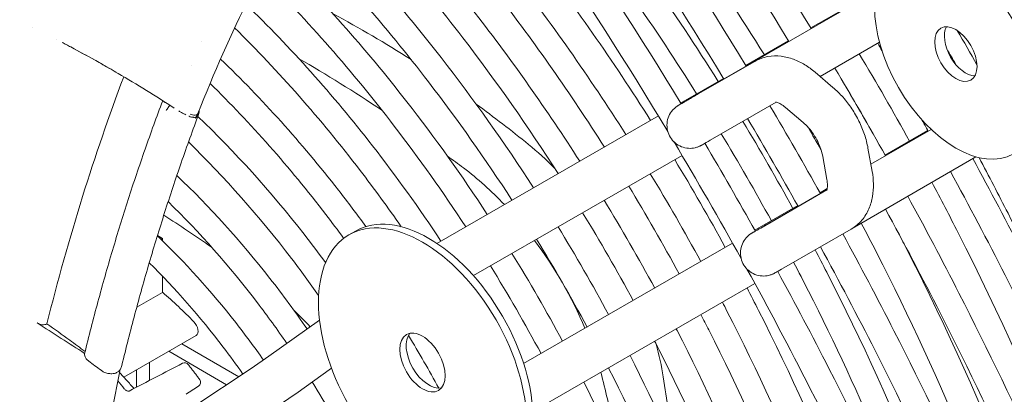
# Model space of a CAD drawing. Units: millimetres. Extents: x 0 to 4620, y 0 to 3267.
# Drawn here: x 3288 to 3406, y 2499 to 2543 of the extents above; entities that cross this region are included whole.
import ezdxf

# ---------------------------------------------------------------- set-up
doc = ezdxf.new("R2010")
doc.units = ezdxf.units.MM
doc.header["$LTSCALE"] = 11
doc.layers.add('Visible (ISO)', color=7, linetype='Continuous', lineweight=18)

msp = doc.modelspace()

# ---------------------------------------------------------------- linework, layer by layer
at = {"layer": 'Visible (ISO)'}
for p, q in [((3390.14, 2546.9), (3368.95, 2534.67)), ((3382.37, 2542.51), (3387.49, 2545.45)), ((3289.29, 2542.57), (3289.29, 2542.57)), ((3292.17, 2541.13), (3292.17, 2541.13)), ((3309.53, 2540.91), (3309.53, 2540.91)), ((3374.59, 2538.03), (3379.7, 2540.97)), ((3390.58, 2540.81), (3383.48, 2536.71)), ((3367.59, 2533.88), (3375.66, 2538.52)), ((3308.28, 2538.03), (3308.28, 2538.03)), ((3366.8, 2533.55), (3371.92, 2536.5)), ((3382.87, 2537.23), (3385.01, 2535.42)), ((3370.33, 2529.11), (3378.24, 2533.66)), ((3379.32, 2533.03), (3381.46, 2531.22)), ((3308.01, 2531.97), (3308.01, 2531.97)), ((3308.87, 2531.85), (3309.09, 2532.25)), ((3337.66, 2516.79), (3364.13, 2532.02)), ((3389.55, 2526.24), (3396.75, 2530.4)), ((3396.37, 2530.26), (3391.25, 2527.31)), ((3389.2, 2528.15), (3389.7, 2525.39)), ((3342.01, 2512.95), (3366.96, 2527.3)), ((3383.79, 2527.18), (3384.28, 2524.42)), ((3387.57, 2518.75), (3402.09, 2527.13)), ((3377.74, 2519.42), (3384.3, 2523.21)), ((3384.32, 2523.33), (3383.47, 2522.84)), ((3384.29, 2523.18), (3376.38, 2518.63)), ((3380.8, 2521.3), (3375.68, 2518.36)), ((3387.19, 2518.51), (3379.12, 2513.86)), ((3304.23, 2517.72), (3304.85, 2517.37)), ((3304.66, 2517.26), (3304.85, 2517.37)), ((3304.85, 2517.37), (3304.85, 2517.07)), ((3327.9, 2518.26), (3327.13, 2517.81)), ((3373.01, 2516.82), (3348.02, 2502.45)), ((3304.85, 2512.87), (3304.85, 2510.95)), ((3375.67, 2512.01), (3349.12, 2496.73)), ((3304.85, 2510.95), (3301.76, 2509.17)), ((3317.57, 2503.31), (3323.61, 2507.64)), ((3308.86, 2505.81), (3300.21, 2500.82)), ((3313.96, 2500.87), (3307.14, 2504.82)), ((3312.51, 2499.91), (3305.58, 2503.92)), ((3315.43, 2501.84), (3317.57, 2503.32)), ((3303.28, 2500.42), (3303.29, 2502.59)), ((3299.75, 2501.69), (3299.69, 2501.62)), ((3301.73, 2501.7), (3301.73, 2499.61)), ((3308.45, 2497.25), (3315.44, 2501.84)), ((3320.77, 2498.84), (3325.04, 2501.9)), ((3318.56, 2497.31), (3320.71, 2498.8))]:
    msp.add_line(p, q, dxfattribs=at)
for centre, start, end in [((3307.48, 2501.99), 38.1075, 117.5045), ((3308.85, 2500.2), 302.5281, 36.7378)]:
    msp.add_arc(centre, 0.55, start, end, dxfattribs=at)
for centre, major_axis, ratio, start_param, end_param in [((3400.87, 2540.07), (-6.88, 11.91), 0.57735, 3.141593, 6.283185), ((3400.87, 2540.07), (-1.79, 3.1), 0.57735, 0.332447, 2.809146), ((3320.99, 2382.67), (95.7, -165.76), 0.57735, 2.281609, 2.355264), ((3344.47, 2523.47), (4.15, 5.13), 0.511059, 6.283175, 6.283193), ((3320.99, 2382.67), (95.7, -165.76), 0.57735, 2.209001, 2.223599), ((3337.76, 2503.59), (14.85, -25.72), 0.57735, 1.967076, 2.209001), ((3336.7, 2503.02), (-8.8, 15.24), 0.57735, 3.141593, 6.283185), ((3297.35, 2369.02), (95.41, -165.25), 0.57735, 2.257169, 2.299486), ((3337.76, 2503.59), (14.85, -25.72), 0.57735, 1.362643, 1.772922), ((3297.43, 2480.34), (-22, 38.11), 0.57735, 5.131099, 5.257103), ((3314.11, 2489.94), (14.56, -25.22), 0.57735, 1.937706, 2.03884), ((3308.31, 2506.76), (0.55, -0.953), 0.57735, 0, 1.989506), ((3336.7, 2503.02), (-1.93, 3.33), 0.57735, 0.203431, 2.938162), ((3297.72, 2501.95), (-0.234, -0.306), 0.035656, 6.283185, 6.283278), ((3337.76, 2503.59), (14.85, -25.72), 0.57735, 0.930806, 1.168223), ((3358.21, 2499.78), (6.51, 1.07), 0.505552, 0.000004, 0.000022), ((3301.12, 2498.68), (-0.254, 0.488), 0.599004, 6.283178, 6.283206)]:
    msp.add_ellipse(centre, major_axis=major_axis, ratio=ratio, start_param=start_param, end_param=end_param, dxfattribs=at)
for centre, major_axis in [((3399.71, 2539.39), (6.88, -11.91)), ((3399.71, 2539.39), (1.79, -3.1)), ((3335.93, 2502.57), (-8.8, 15.24)), ((3335.93, 2502.57), (-1.92, 3.33))]:
    msp.add_ellipse(centre, major_axis=major_axis, ratio=0.57735, dxfattribs=at)
for points, knots in [([(3048.58, 2429.42), (3046.42, 2435.19), (3044.39, 2440.97), (3033.3, 2474.84), (3027.28, 2502.82), (3022.24, 2555.74), (3023.22, 2580.67), (3032.12, 2624.97), (3040.04, 2644.34), (3062.02, 2675.39), (3076.04, 2687.13), (3108.66, 2701.78), (3127.21, 2704.74), (3167.12, 2701.72), (3188.5, 2695.67), (3231.92, 2675.15), (3253.95, 2660.64), (3296.38, 2624.65), (3316.77, 2603.17), (3346.57, 2564.8), (3357.15, 2549.43), (3366.86, 2533.46)], [1.852718, 1.852718, 1.852718, 1.852718, 1.918689, 1.918689, 2.239427, 2.239427, 2.560318, 2.560318, 2.880967, 2.880967, 3.199427, 3.199427, 3.516179, 3.516179, 3.835733, 3.835733, 4.15659, 4.15659, 4.47743, 4.47743, 4.672263, 4.672263, 4.672263, 4.672263]), ([(3027.71, 2582.31), (3028.4, 2589.12), (3029.39, 2595.73), (3035.01, 2623.81), (3042.73, 2642.71), (3064.11, 2673.12), (3077.81, 2684.58), (3109.92, 2698.93), (3128.37, 2701.76), (3167.98, 2698.35), (3189.11, 2692.18), (3231.93, 2671.51), (3253.62, 2657.05), (3295.4, 2621.26), (3315.49, 2599.94), (3345.02, 2561.68), (3355.59, 2546.21), (3365.26, 2530.15)], [2.466059, 2.466059, 2.466059, 2.466059, 2.559685, 2.559685, 2.879013, 2.879013, 3.200541, 3.200541, 3.523903, 3.523903, 3.844263, 3.844263, 4.163384, 4.163384, 4.482544, 4.482544, 4.679268, 4.679268, 4.679268, 4.679268]), ([(3244.28, 2684.66), (3259.91, 2675.62), (3275.52, 2664.51), (3311.93, 2633.63), (3332.32, 2612.15), (3362.13, 2573.78), (3372.71, 2558.41), (3382.41, 2542.44)], [3.9267668, 3.9267668, 3.9267668, 3.9267668, 4.1565903, 4.1565903, 4.47743, 4.47743, 4.6722593, 4.6722593, 4.6722593, 4.6722593]), ([(3241.19, 2682.88), (3257.62, 2673.53), (3274.07, 2661.83), (3310.95, 2630.24), (3331.04, 2608.92), (3360.16, 2571.2), (3370.36, 2556.33), (3379.74, 2540.9)], [3.9191161, 3.9191161, 3.9191161, 3.9191161, 4.1633842, 4.1633842, 4.4825435, 4.4825435, 4.6720151, 4.6720151, 4.6720151, 4.6720151]), ([(3236.5, 2680.17), (3252.13, 2671.13), (3267.75, 2660.02), (3304.15, 2629.14), (3324.54, 2607.66), (3354.35, 2569.29), (3364.93, 2553.92), (3374.63, 2537.95)], [3.9267668, 3.9267668, 3.9267668, 3.9267668, 4.1565903, 4.1565903, 4.47743, 4.47743, 4.6722593, 4.6722593, 4.6722593, 4.6722593]), ([(3233.42, 2678.39), (3249.84, 2669.04), (3266.29, 2657.34), (3303.18, 2625.75), (3323.27, 2604.43), (3352.38, 2566.71), (3362.58, 2551.84), (3371.97, 2536.41)], [3.9191161, 3.9191161, 3.9191161, 3.9191161, 4.1633842, 4.1633842, 4.4825435, 4.4825435, 4.6720151, 4.6720151, 4.6720151, 4.6720151]), ([(3343.43, 2583.35), (3348.66, 2577.64), (3353.73, 2571.63), (3365.05, 2557.08), (3371.15, 2548.36), (3376.81, 2539.31)], [4.3446866, 4.3446866, 4.3446866, 4.3446866, 4.4761189, 4.4761189, 4.6498036, 4.6498036, 4.6498036, 4.6498036]), ([(3346.5, 2569.93), (3349.22, 2566.73), (3351.9, 2563.45), (3360.44, 2552.47), (3366.06, 2544.45), (3371.29, 2536.14)], [4.4009272, 4.4009272, 4.4009272, 4.4009272, 4.4758696, 4.4758696, 4.6458313, 4.6458313, 4.6458313, 4.6458313]), ([(3339.97, 2568.04), (3334.62, 2566.44), (3329.78, 2564.02), (3321.35, 2556.9), (3318.09, 2551.79), (3313.04, 2541.84), (3310.99, 2537.13), (3309.07, 2532.29)], [0.588296, 0.588296, 0.588296, 0.588296, 2.845099, 2.845099, 5.45435, 5.45435, 7.58534, 7.58534, 7.58534, 7.58534]), ([(3343.43, 2568.94), (3346.7, 2565.14), (3349.9, 2561.21), (3358.55, 2549.99), (3363.81, 2542.45), (3368.71, 2534.65)], [4.3934509, 4.3934509, 4.3934509, 4.3934509, 4.4840626, 4.4840626, 4.6451474, 4.6451474, 4.6451474, 4.6451474]), ([(3336.49, 2566.85), (3340.77, 2562.09), (3344.92, 2557.09), (3353.95, 2545.38), (3358.72, 2538.54), (3363.2, 2531.48)], [4.35984, 4.35984, 4.35984, 4.35984, 4.4843366, 4.4843366, 4.6405409, 4.6405409, 4.6405409, 4.6405409]), ([(3332.94, 2565.3), (3337.56, 2560.32), (3342.04, 2555.05), (3351.23, 2543.24), (3355.89, 2536.63), (3360.25, 2529.79)], [4.334416, 4.334416, 4.334416, 4.334416, 4.4752608, 4.4752608, 4.6361526, 4.6361526, 4.6361526, 4.6361526]), ([(3330.24, 2563.83), (3335.29, 2558.43), (3340.18, 2552.67), (3349.34, 2540.76), (3353.64, 2534.63), (3357.68, 2528.3)], [4.3291105, 4.3291105, 4.3291105, 4.3291105, 4.4846503, 4.4846503, 4.6352563, 4.6352563, 4.6352563, 4.6352563]), ([(3327.12, 2561.72), (3332.36, 2556.28), (3337.43, 2550.44), (3346.63, 2538.63), (3350.81, 2532.72), (3354.73, 2526.61)], [4.3047302, 4.3047302, 4.3047302, 4.3047302, 4.4748838, 4.4748838, 4.6301736, 4.6301736, 4.6301736, 4.6301736]), ([(3324.84, 2559.81), (3330.37, 2554.09), (3335.7, 2547.9), (3344.74, 2536.15), (3348.56, 2530.73), (3352.15, 2525.13)], [4.3031694, 4.3031694, 4.3031694, 4.3031694, 4.4850129, 4.4850129, 4.6291314, 4.6291314, 4.6291314, 4.6291314]), ([(3322.23, 2557.09), (3327.77, 2551.52), (3333.11, 2545.45), (3342.02, 2534.01), (3345.72, 2528.81), (3349.21, 2523.43)], [4.2812403, 4.2812403, 4.2812403, 4.2812403, 4.4744416, 4.4744416, 4.6231756, 4.6231756, 4.6231756, 4.6231756]), ([(3320.38, 2554.74), (3326.05, 2549.02), (3331.51, 2542.75), (3340.13, 2531.54), (3343.47, 2526.82), (3346.63, 2521.95)], [4.284171, 4.284171, 4.284171, 4.284171, 4.485437, 4.485437, 4.6219485, 4.6219485, 4.6219485, 4.6219485]), ([(3318.22, 2551.53), (3323.74, 2546.1), (3329.06, 2540.11), (3337.42, 2529.4), (3340.64, 2524.9), (3343.68, 2520.25)], [4.2646285, 4.2646285, 4.2646285, 4.2646285, 4.4739157, 4.4739157, 4.6148735, 4.6148735, 4.6148735, 4.6148735]), ([(3316.67, 2548.89), (3322.22, 2543.38), (3327.56, 2537.3), (3335.53, 2526.92), (3338.39, 2522.91), (3341.1, 2518.77)], [4.2715402, 4.2715402, 4.2715402, 4.2715402, 4.4859394, 4.4859394, 4.6134069, 4.6134069, 4.6134069, 4.6134069]), ([(3314.83, 2545.34), (3320.11, 2540.22), (3325.2, 2534.54), (3332.81, 2524.79), (3335.55, 2520.98), (3338.14, 2517.07)], [4.2533939, 4.2533939, 4.2533939, 4.2533939, 4.47328, 4.47328, 4.6048645, 4.6048645, 4.6048645, 4.6048645]), ([(3313.46, 2542.52), (3318.71, 2537.37), (3323.75, 2531.65), (3330.15, 2523.32), (3331.79, 2521.08), (3333.39, 2518.78)], [4.2633994, 4.2633994, 4.2633994, 4.2633994, 4.4865442, 4.4865442, 4.5663296, 4.5663296, 4.5663296, 4.5663296]), ([(3292.82, 2540.79), (3292.99, 2540.7), (3293.16, 2540.61), (3293.51, 2540.43), (3293.68, 2540.34), (3293.86, 2540.25)], [-0.1071476, -0.1071476, -0.1071476, -0.1071476, -0.0536756, -0.0536756, -0.000001, -0.000001, -0.000001, -0.000001]), ([(3293.85, 2540.25), (3295.76, 2539.24), (3297.65, 2538.18), (3300.66, 2536.42), (3301.79, 2535.75), (3304.03, 2534.37), (3305.14, 2533.66), (3306.24, 2532.95)], [-1.30649, -1.30649, -1.30649, -1.30649, -0.718069, -0.718069, -0.359236, -0.359236, -0.000043, -0.000043, -0.000043, -0.000043]), ([(3293.86, 2540.25), (3295.01, 2539.64), (3296.15, 2539.01), (3297.28, 2538.38), (3297.57, 2538.21), (3297.86, 2538.05), (3298.14, 2537.89), (3298.5, 2537.68), (3298.86, 2537.47), (3299.22, 2537.27)], [0, 0, 0, 0, 0.636117, 0.636117, 0.636117, 0.797935, 0.797935, 0.797935, 1, 1, 1, 1]), ([(3311.78, 2538.8), (3316.71, 2534.08), (3321.44, 2528.82), (3326.99, 2521.73), (3328.08, 2520.28), (3329.16, 2518.8)], [4.2450326, 4.2450326, 4.2450326, 4.2450326, 4.472496, 4.472496, 4.5298743, 4.5298743, 4.5298743, 4.5298743]), ([(3375.66, 2538.52), (3376.15, 2538.8), (3376.68, 2538.99), (3377.76, 2539.19), (3378.3, 2539.2), (3379.33, 2539.08), (3379.82, 2538.95), (3380.77, 2538.6), (3381.22, 2538.38), (3382.07, 2537.86), (3382.48, 2537.56), (3382.87, 2537.23)], [3.141593, 3.141593, 3.141593, 3.141593, 3.344032, 3.344032, 3.546471, 3.546471, 3.748911, 3.748911, 3.95135, 3.95135, 4.15379, 4.15379, 4.15379, 4.15379]), ([(3300.2, 2536.69), (3298.43, 2531.99), (3296.79, 2527.23), (3293.72, 2517.39), (3292.29, 2512.32), (3291.01, 2507.18)], [0.068946, 0.068946, 0.068946, 0.068946, 2.036941, 2.036941, 4.073881, 4.073881, 4.073881, 4.073881]), ([(3310.53, 2535.88), (3315.37, 2531.16), (3320.03, 2525.9), (3325.09, 2519.3), (3325.8, 2518.36), (3326.5, 2517.4)], [4.2577412, 4.2577412, 4.2577412, 4.2577412, 4.4872863, 4.4872863, 4.5253306, 4.5253306, 4.5253306, 4.5253306]), ([(3385.01, 2535.42), (3385.44, 2535.06), (3385.84, 2534.66), (3386.59, 2533.81), (3386.94, 2533.35), (3387.58, 2532.39), (3387.87, 2531.89), (3388.38, 2530.86), (3388.6, 2530.33), (3388.96, 2529.25), (3389.11, 2528.7), (3389.2, 2528.15)], [4.15379, 4.15379, 4.15379, 4.15379, 4.377229, 4.377229, 4.600669, 4.600669, 4.824109, 4.824109, 5.047549, 5.047549, 5.270988, 5.270988, 5.270988, 5.270988]), ([(3304.86, 2533.83), (3304.13, 2531.91), (3303.43, 2529.97), (3302.06, 2526.04), (3301.38, 2524.04), (3300.09, 2520.01), (3299.46, 2517.99), (3298.25, 2513.92), (3297.67, 2511.87), (3296.56, 2507.76), (3296.03, 2505.69), (3295.52, 2503.61)], [1.15568055, 1.15568055, 1.15568055, 1.15568055, 1.17264972, 1.17264972, 1.18997198, 1.18997198, 1.20729425, 1.20729425, 1.22461652, 1.22461652, 1.24193878, 1.24193878, 1.24193878, 1.24193878]), ([(3370.33, 2529.11), (3369.97, 2528.9), (3369.69, 2528.74), (3369.43, 2528.59), (3369.36, 2528.56), (3369.29, 2528.52), (3369.28, 2528.51), (3369.24, 2528.49), (3369.23, 2528.48), (3369.22, 2528.47), (3369.21, 2528.47), (3369.2, 2528.46), (3369.18, 2528.46), (3369.16, 2528.44), (3369.15, 2528.44), (3369.1, 2528.41), (3369.07, 2528.4), (3369, 2528.37), (3368.95, 2528.35), (3368.79, 2528.28), (3368.66, 2528.24), (3368.27, 2528.15), (3368.01, 2528.13), (3367.46, 2528.16), (3367.16, 2528.23), (3366.62, 2528.45), (3366.36, 2528.6), (3365.92, 2528.98), (3365.72, 2529.2), (3365.41, 2529.7), (3365.3, 2529.98), (3365.17, 2530.54), (3365.14, 2530.84), (3365.2, 2531.43), (3365.27, 2531.72), (3365.5, 2532.25), (3365.66, 2532.5), (3365.95, 2532.83), (3366.06, 2532.93), (3366.22, 2533.06), (3366.28, 2533.11), (3366.35, 2533.16), (3366.38, 2533.18), (3366.41, 2533.2), (3366.43, 2533.21), (3366.45, 2533.22), (3366.46, 2533.23), (3366.48, 2533.24), (3366.49, 2533.25), (3366.5, 2533.26), (3366.51, 2533.26), (3366.53, 2533.27), (3366.54, 2533.28), (3366.6, 2533.31), (3366.66, 2533.35), (3366.95, 2533.52), (3367.28, 2533.7), (3368.05, 2534.15), (3368.48, 2534.4), (3368.95, 2534.67)], [0, 0, 0, 0, 0.195175, 0.195175, 0.290665, 0.290665, 0.343299, 0.343299, 0.352997, 0.352997, 0.356774, 0.356774, 0.361644, 0.361644, 0.366507, 0.366507, 0.37624, 0.37624, 0.3888, 0.3888, 0.425298, 0.425298, 0.496432, 0.496432, 0.576173, 0.576173, 0.655825, 0.655825, 0.735485, 0.735485, 0.815144, 0.815144, 0.894804, 0.894804, 0.974463, 0.974463, 1.054121, 1.054121, 1.09351, 1.09351, 1.111862, 1.111862, 1.12, 1.12, 1.125073, 1.125073, 1.129944, 1.129944, 1.139708, 1.139708, 1.150896, 1.150896, 1.184417, 1.184417, 1.285214, 1.285214, 1.506236, 1.506236, 1.688086, 1.688086, 1.688086, 1.688086]), ([(3366.57, 2533.3), (3366.57, 2533.3), (3366.58, 2533.3), (3366.6, 2533.31), (3366.64, 2533.33), (3366.8, 2533.43), (3366.99, 2533.53), (3367.34, 2533.73), (3367.46, 2533.8), (3367.59, 2533.88)], [1.3576907, 1.3576907, 1.3576907, 1.3576907, 1.3774494, 1.3774494, 1.452528, 1.452528, 1.6139641, 1.6139641, 1.685607, 1.685607, 1.685607, 1.685607]), ([(3305.04, 2533.72), (3305.05, 2533.7), (3305.06, 2533.68), (3305.08, 2533.66), (3305.08, 2533.65), (3305.09, 2533.64), (3305.1, 2533.63)], [0.34058933, 0.34058933, 0.34058933, 0.34058933, 0.4, 0.4, 0.4, 0.42146788, 0.42146788, 0.42146788, 0.42146788]), ([(3309.24, 2532.71), (3309.24, 2532.69), (3309.24, 2532.67), (3309.24, 2532.52), (3309.23, 2532.4), (3309.19, 2532.3)], [0.14838295, 0.14838295, 0.14838295, 0.14838295, 0.15454954, 0.15454954, 0.19410302, 0.19410302, 0.19410302, 0.19410302]), ([(3378.16, 2533.67), (3378.16, 2533.67), (3378.16, 2533.67), (3378.2, 2533.67), (3378.28, 2533.66), (3378.49, 2533.58), (3378.63, 2533.51), (3378.95, 2533.32), (3379.13, 2533.19), (3379.32, 2533.03)], [3.4747632, 3.4747632, 3.4747632, 3.4747632, 3.5464715, 3.5464715, 3.7489109, 3.7489109, 3.9513503, 3.9513503, 4.1537897, 4.1537897, 4.1537897, 4.1537897]), ([(3309.19, 2532.29), (3308.46, 2530.35), (3307.76, 2528.39), (3306.39, 2524.46), (3305.73, 2522.47), (3304.46, 2518.49), (3303.84, 2516.48), (3302.66, 2512.45), (3302.09, 2510.42), (3301, 2506.35), (3300.48, 2504.3), (3299.98, 2502.23)], [1.15718729, 1.15718729, 1.15718729, 1.15718729, 1.17453044, 1.17453044, 1.19190174, 1.19190174, 1.20927305, 1.20927305, 1.22664435, 1.22664435, 1.24401566, 1.24401566, 1.24401566, 1.24401566]), ([(3306.79, 2532.6), (3306.9, 2532.54), (3307, 2532.47), (3307.29, 2532.31), (3307.46, 2532.22), (3307.62, 2532.15)], [0.0538738, 0.0538738, 0.0538738, 0.0538738, 0.08197041, 0.08197041, 0.12731854, 0.12731854, 0.12731854, 0.12731854]), ([(3308.01, 2531.97), (3308.11, 2531.94), (3308.21, 2531.9), (3308.37, 2531.87), (3308.45, 2531.85), (3308.53, 2531.85)], [0.00001153, 0.00001153, 0.00001153, 0.00001153, 0.02954139, 0.02954139, 0.0447852, 0.0447852, 0.0447852, 0.0447852]), ([(3309.07, 2532.29), (3309.06, 2532.26), (3309.04, 2532.23), (3309.02, 2532.21), (3309.01, 2532.19), (3308.99, 2532.18), (3308.96, 2532.16), (3308.9, 2532.13), (3308.82, 2532.11), (3308.74, 2532.11), (3308.64, 2532.11), (3308.54, 2532.12), (3308.44, 2532.15), (3308.34, 2532.17), (3308.24, 2532.2), (3308.14, 2532.23)], [0.723886, 0.723886, 0.723886, 0.723886, 0.7551885, 0.7551885, 0.7551885, 0.7798512, 0.7798512, 0.7798512, 0.8473364, 0.8473364, 0.8473364, 0.9231728, 0.9231728, 0.9231728, 0.9999934, 0.9999934, 0.9999934, 0.9999934]), ([(3308.53, 2531.85), (3308.58, 2531.84), (3308.63, 2531.84), (3308.71, 2531.84), (3308.75, 2531.85), (3308.79, 2531.86), (3308.79, 2531.86), (3308.79, 2531.86)], [0.00000188, 0.00000188, 0.00000188, 0.00000188, 0.01393796, 0.01393796, 0.02642398, 0.02642398, 0.02686535, 0.02686535, 0.02686535, 0.02686535]), ([(3308.79, 2531.86), (3308.79, 2531.83), (3308.79, 2531.8), (3308.79, 2531.77), (3308.79, 2531.76), (3308.8, 2531.75), (3308.8, 2531.75), (3308.81, 2531.76), (3308.81, 2531.76), (3308.82, 2531.77), (3308.83, 2531.78), (3308.84, 2531.79), (3308.84, 2531.8), (3308.86, 2531.82), (3308.86, 2531.83), (3308.87, 2531.85)], [-0.04520164, -0.04520164, -0.04520164, -0.04520164, -0.03006443, -0.03006443, -0.02247827, -0.02247827, -0.01843635, -0.01843635, -0.01575885, -0.01575885, -0.01331779, -0.01331779, -0.01023666, -0.01023666, -0.00688037, -0.00688037, -0.00688037, -0.00688037]), ([(3309.06, 2531.95), (3313.51, 2527.72), (3317.78, 2522.99), (3322.64, 2516.78), (3323.5, 2515.65), (3324.34, 2514.51)], [4.2401393, 4.2401393, 4.2401393, 4.2401393, 4.471505, 4.471505, 4.5218483, 4.5218483, 4.5218483, 4.5218483]), ([(3381.46, 2531.22), (3381.67, 2531.05), (3381.88, 2530.84), (3382.29, 2530.37), (3382.5, 2530.1), (3382.87, 2529.54), (3383.04, 2529.24), (3383.34, 2528.64), (3383.47, 2528.33), (3383.67, 2527.73), (3383.74, 2527.45), (3383.79, 2527.18)], [4.15379, 4.15379, 4.15379, 4.15379, 4.377229, 4.377229, 4.600669, 4.600669, 4.824109, 4.824109, 5.047549, 5.047549, 5.270988, 5.270988, 5.270988, 5.270988]), ([(3307.95, 2528.9), (3312.26, 2524.7), (3316.41, 2520.01), (3321.38, 2513.54), (3322.45, 2512.07), (3323.5, 2510.59)], [4.2567946, 4.2567946, 4.2567946, 4.2567946, 4.4882187, 4.4882187, 4.5538963, 4.5538963, 4.5538963, 4.5538963]), ([(3401.73, 2526.92), (3403.83, 2523.09), (3405.87, 2519.23), (3421.85, 2488.03), (3433.15, 2459.67), (3449.22, 2403.66), (3453.99, 2376.04), (3455.47, 2345.47), (3455.58, 2340.81), (3455.58, 2336.22)], [4.7525412, 4.7525412, 4.7525412, 4.7525412, 4.7981257, 4.7981257, 5.1187907, 5.1187907, 5.439555, 5.439555, 5.4980323, 5.4980323, 5.4980323, 5.4980323]), ([(3402.48, 2527.03), (3403.66, 2524.82), (3404.81, 2522.61), (3410.11, 2512.2), (3413.96, 2503.9), (3417.45, 2495.54)], [4.7675349, 4.7675349, 4.7675349, 4.7675349, 4.8023535, 4.8023535, 4.9302854, 4.9302854, 4.9302854, 4.9302854]), ([(3306.55, 2524.9), (3310.45, 2521.2), (3314.19, 2517.07), (3319.21, 2510.66), (3320.7, 2508.64), (3322.12, 2506.58)], [4.2380105, 4.2380105, 4.2380105, 4.2380105, 4.4702126, 4.4702126, 4.5719367, 4.5719367, 4.5719367, 4.5719367]), ([(3384.28, 2524.42), (3384.33, 2524.18), (3384.35, 2523.96), (3384.35, 2523.59), (3384.34, 2523.44), (3384.3, 2523.21), (3384.28, 2523.14), (3384.26, 2523.11), (3384.26, 2523.1), (3384.26, 2523.1)], [5.2709883, 5.2709883, 5.2709883, 5.2709883, 5.4734277, 5.4734277, 5.6758671, 5.6758671, 5.8783065, 5.8783065, 5.9482291, 5.9482291, 5.9482291, 5.9482291]), ([(3389.7, 2525.39), (3389.79, 2524.89), (3389.84, 2524.39), (3389.86, 2523.39), (3389.83, 2522.89), (3389.66, 2521.89), (3389.52, 2521.4), (3389.1, 2520.45), (3388.83, 2519.99), (3388.12, 2519.15), (3387.68, 2518.79), (3387.19, 2518.51)], [5.270988, 5.270988, 5.270988, 5.270988, 5.473428, 5.473428, 5.675867, 5.675867, 5.878307, 5.878307, 6.080746, 6.080746, 6.283185, 6.283185, 6.283185, 6.283185]), ([(3399.06, 2525.38), (3401.3, 2521.28), (3403.48, 2517.15), (3419.39, 2485.94), (3430.51, 2457.87), (3446.3, 2402.54), (3450.96, 2375.28), (3452.42, 2344.62), (3452.53, 2339.48), (3452.49, 2334.44)], [4.7527966, 4.7527966, 4.7527966, 4.7527966, 4.801847, 4.801847, 5.1211794, 5.1211794, 5.4404108, 5.4404108, 5.505718, 5.505718, 5.505718, 5.505718]), ([(3396.83, 2524.1), (3397.9, 2522.09), (3398.95, 2520.08), (3409.84, 2498.7), (3417.79, 2478.61), (3423.9, 2457.19), (3424.35, 2455.56), (3424.78, 2453.94)], [4.7691824, 4.7691824, 4.7691824, 4.7691824, 4.8024781, 4.8024781, 5.1215797, 5.1215797, 5.1478083, 5.1478083, 5.1478083, 5.1478083]), ([(3393.95, 2522.43), (3396.05, 2518.6), (3398.09, 2514.74), (3414.07, 2483.54), (3425.37, 2455.18), (3441.45, 2399.17), (3446.21, 2371.55), (3447.69, 2340.97), (3447.8, 2336.32), (3447.8, 2331.73)], [4.7525412, 4.7525412, 4.7525412, 4.7525412, 4.7981257, 4.7981257, 5.1187907, 5.1187907, 5.439555, 5.439555, 5.4980323, 5.4980323, 5.4980323, 5.4980323]), ([(3305.51, 2521.78), (3309.25, 2518.13), (3312.84, 2514.07), (3317.39, 2508.12), (3318.57, 2506.5), (3319.71, 2504.85)], [4.2586819, 4.2586819, 4.2586819, 4.2586819, 4.4894255, 4.4894255, 4.5726362, 4.5726362, 4.5726362, 4.5726362]), ([(3391.28, 2520.89), (3393.52, 2516.79), (3395.7, 2512.66), (3411.61, 2481.45), (3422.73, 2453.38), (3438.52, 2398.05), (3443.18, 2370.79), (3444.65, 2340.13), (3444.75, 2334.99), (3444.71, 2329.95)], [4.7527966, 4.7527966, 4.7527966, 4.7527966, 4.801847, 4.801847, 5.1211794, 5.1211794, 5.4404108, 5.4404108, 5.505718, 5.505718, 5.505718, 5.505718]), ([(3379.12, 2513.86), (3378.77, 2513.66), (3378.49, 2513.5), (3378.22, 2513.35), (3378.16, 2513.31), (3378.09, 2513.27), (3378.07, 2513.26), (3378.03, 2513.24), (3378.03, 2513.24), (3378.01, 2513.23), (3378, 2513.22), (3377.99, 2513.21), (3377.98, 2513.21), (3377.95, 2513.2), (3377.94, 2513.19), (3377.89, 2513.17), (3377.86, 2513.15), (3377.79, 2513.12), (3377.75, 2513.1), (3377.58, 2513.04), (3377.45, 2513), (3377.07, 2512.91), (3376.8, 2512.89), (3376.25, 2512.92), (3375.96, 2512.98), (3375.41, 2513.2), (3375.16, 2513.35), (3374.71, 2513.73), (3374.51, 2513.96), (3374.21, 2514.45), (3374.09, 2514.73), (3373.96, 2515.3), (3373.94, 2515.6), (3373.99, 2516.18), (3374.06, 2516.47), (3374.29, 2517.01), (3374.45, 2517.26), (3374.75, 2517.58), (3374.85, 2517.68), (3375.01, 2517.82), (3375.07, 2517.86), (3375.15, 2517.91), (3375.17, 2517.93), (3375.21, 2517.95), (3375.22, 2517.96), (3375.24, 2517.98), (3375.25, 2517.98), (3375.27, 2518), (3375.28, 2518), (3375.3, 2518.01), (3375.3, 2518.01), (3375.32, 2518.03), (3375.33, 2518.03), (3375.39, 2518.07), (3375.46, 2518.1), (3375.74, 2518.27), (3376.07, 2518.46), (3376.84, 2518.91), (3377.27, 2519.15), (3377.74, 2519.42)], [0, 0, 0, 0, 0.195175, 0.195175, 0.290665, 0.290665, 0.343299, 0.343299, 0.352997, 0.352997, 0.356774, 0.356774, 0.361644, 0.361644, 0.366507, 0.366507, 0.37624, 0.37624, 0.3888, 0.3888, 0.425298, 0.425298, 0.496432, 0.496432, 0.576173, 0.576173, 0.655825, 0.655825, 0.735485, 0.735485, 0.815144, 0.815144, 0.894804, 0.894804, 0.974463, 0.974463, 1.054121, 1.054121, 1.09351, 1.09351, 1.111862, 1.111862, 1.12, 1.12, 1.125073, 1.125073, 1.129944, 1.129944, 1.139708, 1.139708, 1.150896, 1.150896, 1.184417, 1.184417, 1.285214, 1.285214, 1.506236, 1.506236, 1.688086, 1.688086, 1.688086, 1.688086]), ([(3375.37, 2518.05), (3375.37, 2518.05), (3375.37, 2518.05), (3375.39, 2518.06), (3375.43, 2518.09), (3375.59, 2518.18), (3375.78, 2518.28), (3376.13, 2518.49), (3376.25, 2518.56), (3376.38, 2518.63)], [1.3576907, 1.3576907, 1.3576907, 1.3576907, 1.3774494, 1.3774494, 1.452528, 1.452528, 1.6139641, 1.6139641, 1.685607, 1.685607, 1.685607, 1.685607]), ([(3388.39, 2519.22), (3389.01, 2518.05), (3389.62, 2516.87), (3398.11, 2500.33), (3404.66, 2484.46), (3409.63, 2468.68)], [4.7755305, 4.7755305, 4.7755305, 4.7755305, 4.7971664, 4.7971664, 5.0783057, 5.0783057, 5.0783057, 5.0783057]), ([(3304.22, 2517.68), (3307.5, 2514.56), (3310.65, 2511.09), (3314.73, 2505.88), (3315.84, 2504.39), (3316.92, 2502.86)], [4.2392503, 4.2392503, 4.2392503, 4.2392503, 4.4684572, 4.4684572, 4.5573501, 4.5573501, 4.5573501, 4.5573501]), ([(3386.18, 2517.93), (3388.28, 2514.1), (3390.32, 2510.24), (3406.3, 2479.05), (3417.6, 2450.68), (3433.67, 2394.68), (3438.44, 2367.06), (3439.91, 2336.48), (3440.03, 2331.83), (3440.02, 2327.24)], [4.7526055, 4.7526055, 4.7526055, 4.7526055, 4.7981257, 4.7981257, 5.1187907, 5.1187907, 5.439555, 5.439555, 5.4980323, 5.4980323, 5.4980323, 5.4980323]), ([(3393, 2517.72), (3393.34, 2517.06), (3393.68, 2516.4), (3403.34, 2497.42), (3410.87, 2478.41), (3418.65, 2451.09), (3420.64, 2442.56), (3422.16, 2434.17)], [4.7910982, 4.7910982, 4.7910982, 4.7910982, 4.8026167, 4.8026167, 5.1216674, 5.1216674, 5.268038, 5.268038, 5.268038, 5.268038]), ([(3383.51, 2516.39), (3385.75, 2512.29), (3387.93, 2508.16), (3403.83, 2476.96), (3414.95, 2448.89), (3430.74, 2393.56), (3435.41, 2366.3), (3436.87, 2335.64), (3436.97, 2330.5), (3436.93, 2325.45)], [4.7528446, 4.7528446, 4.7528446, 4.7528446, 4.801847, 4.801847, 5.1211794, 5.1211794, 5.4404108, 5.4404108, 5.505718, 5.505718, 5.505718, 5.505718]), ([(3382.88, 2516.03), (3383.35, 2515.14), (3383.81, 2514.25), (3392.73, 2496.88), (3399.56, 2479.75), (3405.9, 2457.7), (3407.2, 2452.57), (3408.31, 2447.49)], [4.7796677, 4.7796677, 4.7796677, 4.7796677, 4.7969838, 4.7969838, 5.118048, 5.118048, 5.2157762, 5.2157762, 5.2157762, 5.2157762]), ([(3303.26, 2514.48), (3306.35, 2511.43), (3309.32, 2508.05), (3312.9, 2503.36), (3313.69, 2502.29), (3314.46, 2501.19)], [4.2655431, 4.2655431, 4.2655431, 4.2655431, 4.4910496, 4.4910496, 4.5565167, 4.5565167, 4.5565167, 4.5565167]), ([(3380.31, 2514.54), (3380.91, 2513.4), (3381.5, 2512.25), (3388.42, 2498.65), (3393.82, 2485.85), (3398.12, 2473.07)], [4.7803233, 4.7803233, 4.7803233, 4.7803233, 4.8029463, 4.8029463, 5.0474735, 5.0474735, 5.0474735, 5.0474735]), ([(3374.73, 2513.73), (3377.32, 2509.03), (3379.83, 2504.29), (3396.05, 2472.47), (3407.17, 2444.4), (3422.96, 2389.06), (3427.63, 2361.81), (3430.05, 2310.91), (3427.81, 2287.26), (3416.7, 2245.94), (3407.82, 2228.28), (3388.63, 2205.7), (3380, 2198.46), (3370.38, 2192.93)], [4.745548, 4.745548, 4.745548, 4.745548, 4.801847, 4.801847, 5.121179, 5.121179, 5.440411, 5.440411, 5.759496, 5.759496, 6.07902, 6.07902, 6.283185, 6.283185, 6.283185, 6.283185]), ([(3378.4, 2513.45), (3380.49, 2509.61), (3382.54, 2505.75), (3398.52, 2474.56), (3409.82, 2446.19), (3425.89, 2390.19), (3430.66, 2362.57), (3433.16, 2310.84), (3430.89, 2286.74), (3419.49, 2244.54), (3410.37, 2226.43), (3390.59, 2203.31), (3381.76, 2195.92), (3371.92, 2190.26)], [4.752556, 4.752556, 4.752556, 4.752556, 4.798126, 4.798126, 5.118791, 5.118791, 5.439555, 5.439555, 5.760461, 5.760461, 6.080909, 6.080909, 6.283185, 6.283185, 6.283185, 6.283185]), ([(3374.74, 2511.47), (3375.2, 2510.57), (3375.67, 2509.68), (3383.85, 2493.58), (3390.08, 2477.82), (3398.93, 2446.77), (3401.54, 2431.49), (3402.32, 2414.84), (3402.38, 2412.49), (3402.39, 2410.17)], [4.7842846, 4.7842846, 4.7842846, 4.7842846, 4.8031443, 4.8031443, 5.1220006, 5.1220006, 5.4406827, 5.4406827, 5.4938856, 5.4938856, 5.4938856, 5.4938856]), ([(3371.79, 2509.78), (3371.97, 2509.43), (3372.16, 2509.07), (3379.73, 2494.32), (3385.71, 2479.36), (3394.21, 2449.8), (3396.74, 2435.21), (3397.54, 2418.63), (3397.6, 2415.77), (3397.58, 2412.95)], [4.7887164, 4.7887164, 4.7887164, 4.7887164, 4.7965375, 4.7965375, 5.1177565, 5.1177565, 5.4391565, 5.4391565, 5.5074813, 5.5074813, 5.5074813, 5.5074813]), ([(3369.22, 2508.29), (3369.53, 2507.68), (3369.85, 2507.07), (3377.35, 2492.31), (3383.16, 2477.63), (3391.39, 2448.71), (3393.82, 2434.48), (3394.55, 2418.99), (3394.61, 2416.81), (3394.61, 2414.66)], [4.7895729, 4.7895729, 4.7895729, 4.7895729, 4.8033708, 4.8033708, 5.1221434, 5.1221434, 5.4407288, 5.4407288, 5.4935978, 5.4935978, 5.4935978, 5.4935978]), ([(3295.53, 2503.66), (3294.6, 2504.26), (3293.67, 2504.85), (3291.78, 2506.07), (3290.81, 2506.69), (3289.85, 2507.3)], [0.0004206, 0.0004206, 0.0004206, 0.0004206, 0.3023257, 0.3023257, 0.6130092, 0.6130092, 0.6130092, 0.6130092]), ([(3291.01, 2507.18), (3290.94, 2507.14), (3290.86, 2507.11), (3290.67, 2507.07), (3290.57, 2507.07), (3290.36, 2507.09), (3290.25, 2507.12), (3290.04, 2507.19), (3289.94, 2507.24), (3289.85, 2507.3)], [0.000001, 0.000001, 0.000001, 0.000001, 0.0296943, 0.0296943, 0.0610797, 0.0610797, 0.0928698, 0.0928698, 0.1233787, 0.1233787, 0.1233787, 0.1233787]), ([(3291.01, 2507.18), (3291.93, 2506.54), (3293.46, 2505.45), (3294.97, 2504.34), (3295.59, 2503.88)], [0, 0, 0, 0, 0.5854872, 0.9874102, 0.9874102, 0.9874102, 0.9874102]), ([(3366.27, 2506.6), (3366.3, 2506.53), (3366.34, 2506.47), (3373.23, 2493.04), (3378.78, 2479.16), (3386.67, 2451.74), (3389.02, 2438.2), (3389.77, 2422.78), (3389.82, 2420.09), (3389.8, 2417.45)], [4.7947025, 4.7947025, 4.7947025, 4.7947025, 4.7962609, 4.7962609, 5.1175755, 5.1175755, 5.4390851, 5.4390851, 5.508236, 5.508236, 5.508236, 5.508236]), ([(3363.69, 2505.12), (3363.86, 2504.79), (3364.03, 2504.46), (3370.86, 2491.03), (3376.23, 2477.43), (3383.85, 2450.65), (3386.1, 2437.47), (3386.78, 2423.14), (3386.83, 2421.14), (3386.83, 2419.16)], [4.7957018, 4.7957018, 4.7957018, 4.7957018, 4.8036326, 4.8036326, 5.1223081, 5.1223081, 5.4407815, 5.4407815, 5.4932642, 5.4932642, 5.4932642, 5.4932642]), ([(3296.01, 2502.74), (3295.92, 2502.81), (3295.83, 2502.88), (3295.69, 2503.05), (3295.62, 2503.14), (3295.54, 2503.31), (3295.52, 2503.4), (3295.5, 2503.52), (3295.51, 2503.57), (3295.52, 2503.61)], [0, 0, 0, 0, 0.0307739, 0.0307739, 0.0617031, 0.0617031, 0.0891429, 0.0891429, 0.1083949, 0.1083949, 0.1083949, 0.1083949]), ([(3360.75, 2503.42), (3366.92, 2491.31), (3371.92, 2478.74), (3379.14, 2453.68), (3381.3, 2441.19), (3382, 2426.93), (3382.05, 2424.42), (3382.02, 2421.95)], [4.8017089, 4.8017089, 4.8017089, 4.8017089, 5.1173627, 5.1173627, 5.4390006, 5.4390006, 5.5091182, 5.5091182, 5.5091182, 5.5091182]), ([(3309.3, 2500.52), (3309.2, 2500.65), (3309.11, 2500.77), (3308.93, 2501.01), (3308.84, 2501.13), (3308.66, 2501.37), (3308.56, 2501.49), (3308.38, 2501.73), (3308.29, 2501.85), (3308.1, 2502.09), (3308.01, 2502.21), (3307.92, 2502.33)], [0.98813259, 0.98813259, 0.98813259, 0.98813259, 0.9961459, 0.9961459, 1.00415921, 1.00415921, 1.01217252, 1.01217252, 1.02018583, 1.02018583, 1.02819915, 1.02819915, 1.02819915, 1.02819915]), ([(3299.59, 2501.53), (3299.57, 2501.52), (3299.56, 2501.5), (3299.53, 2501.48), (3299.51, 2501.46), (3299.45, 2501.42), (3299.4, 2501.39), (3299.28, 2501.32), (3299.2, 2501.29), (3299.01, 2501.24), (3298.9, 2501.24), (3298.64, 2501.23), (3298.46, 2501.24), (3298.13, 2501.3), (3297.98, 2501.36), (3297.72, 2501.49), (3297.6, 2501.56), (3297.49, 2501.64)], [0, 0, 0, 0, 0.0067481, 0.0067481, 0.014447, 0.014447, 0.0355112, 0.0355112, 0.0646707, 0.0646707, 0.0994613, 0.0994613, 0.1503904, 0.1503904, 0.194046, 0.194046, 0.2318182, 0.2318182, 0.2318182, 0.2318182]), ([(3299.7, 2501.62), (3299.67, 2501.6), (3299.65, 2501.59), (3299.62, 2501.56), (3299.61, 2501.55), (3299.6, 2501.54)], [0, 0, 0, 0, 0.01309507, 0.01309507, 0.02173048, 0.02173048, 0.02173048, 0.02173048]), ([(3301.44, 2499.46), (3301.29, 2499.63), (3301.14, 2499.79), (3300.84, 2500.13), (3300.69, 2500.29), (3300.39, 2500.62), (3300.24, 2500.79), (3299.96, 2501.09), (3299.83, 2501.23), (3299.7, 2501.37)], [1.11638857, 1.11638857, 1.11638857, 1.11638857, 1.13181607, 1.13181607, 1.14741622, 1.14741622, 1.16301638, 1.16301638, 1.17624328, 1.17624328, 1.17624328, 1.17624328]), ([(3299.77, 2501.71), (3299.77, 2501.73), (3299.78, 2501.74), (3299.78, 2501.75), (3299.78, 2501.75), (3299.78, 2501.75), (3299.78, 2501.75)], [0.3333333, 0.3333333, 0.3333333, 0.3333333, 0.6666667, 0.6666667, 0.6666667, 0.8815853, 0.8815853, 0.8815853, 0.8815853]), ([(3358.17, 2501.94), (3358.19, 2501.9), (3358.21, 2501.86), (3364.36, 2489.75), (3369.3, 2477.23), (3376.31, 2452.59), (3378.38, 2440.46), (3379, 2427.29), (3379.05, 2425.47), (3379.06, 2423.66)], [4.8028895, 4.8028895, 4.8028895, 4.8028895, 4.8039385, 4.8039385, 5.1225003, 5.1225003, 5.4408425, 5.4408425, 5.4928728, 5.4928728, 5.4928728, 5.4928728]), ([(3355.22, 2500.24), (3360.66, 2489.43), (3365.07, 2478.25), (3371.6, 2455.61), (3373.58, 2444.18), (3374.22, 2431.08), (3374.27, 2428.74), (3374.24, 2426.45)], [4.8100209, 4.8100209, 4.8100209, 4.8100209, 5.1171091, 5.1171091, 5.438899, 5.438899, 5.5101629, 5.5101629, 5.5101629, 5.5101629]), ([(3300.27, 2499.43), (3300.3, 2499.39), (3300.34, 2499.35), (3300.42, 2499.28), (3300.46, 2499.25), (3300.55, 2499.2), (3300.59, 2499.19), (3300.67, 2499.16), (3300.71, 2499.15), (3300.77, 2499.15), (3300.79, 2499.15), (3300.83, 2499.15), (3300.85, 2499.16), (3300.86, 2499.16), (3300.87, 2499.16), (3300.87, 2499.17)], [0, 0, 0, 0, 0.01437789, 0.01437789, 0.02836286, 0.02836286, 0.04169082, 0.04169082, 0.05393483, 0.05393483, 0.06528109, 0.06528109, 0.07682073, 0.07682073, 0.08173956, 0.08173956, 0.08173956, 0.08173956]), ([(3320.71, 2498.8), (3320.71, 2498.8), (3320.71, 2498.8), (3320.72, 2498.81), (3320.73, 2498.81), (3320.73, 2498.82), (3320.74, 2498.82), (3320.75, 2498.83), (3320.75, 2498.83), (3320.76, 2498.83), (3320.76, 2498.84), (3320.77, 2498.84)], [0.048155513, 0.048155513, 0.048155513, 0.048155513, 0.050039049, 0.050039049, 0.051922584, 0.051922584, 0.05380612, 0.05380612, 0.055689655, 0.055689655, 0.057573191, 0.057573191, 0.057573191, 0.057573191])]:
    msp.add_open_spline(points, degree=3, knots=knots, dxfattribs=at)
for points in [[(3325.25, 2544.19), (3328.39, 2542.51), (3331.5, 2540.69), (3334.56, 2538.74)], [(3399.88, 2542.21), (3400.67, 2540.85), (3401.45, 2539.49), (3402.23, 2538.13)], [(3390.36, 2540.68), (3390.53, 2540.39), (3390.7, 2540.1), (3390.87, 2539.81)], [(3398.62, 2540.03), (3398.99, 2539.4), (3399.35, 2538.77), (3399.72, 2538.14)], [(3388.16, 2539.41), (3390.23, 2535.98), (3392.23, 2532.5), (3394.17, 2528.99)], [(3385.24, 2537.73), (3387.3, 2534.26), (3389.32, 2530.76), (3391.29, 2527.25)], [(3299.22, 2537.27), (3299.24, 2537.26), (3299.25, 2537.25), (3299.27, 2537.24)], [(3386.63, 2535.37), (3387.67, 2533.62), (3388.69, 2531.85), (3389.69, 2530.08)], [(3305.66, 2533.22), (3305.62, 2533.16), (3305.53, 2533.03), (3305.38, 2532.81), (3305.3, 2532.69), (3305.27, 2532.64)], [(3342.34, 2533.43), (3344.46, 2531.88), (3346.55, 2530.27), (3348.62, 2528.6)], [(3377.48, 2533.22), (3379.53, 2529.76), (3381.54, 2526.27), (3383.51, 2522.76)], [(3307.97, 2531.99), (3307.99, 2531.99), (3308, 2531.98), (3308.01, 2531.97)], [(3308.88, 2532.13), (3308.88, 2532.12), (3308.89, 2532.12), (3308.9, 2532.11)], [(3308.98, 2532.14), (3308.98, 2532.15), (3308.98, 2532.16), (3308.98, 2532.17)], [(3374.81, 2531.69), (3376.86, 2528.22), (3378.87, 2524.73), (3380.84, 2521.22)], [(3395.65, 2531.53), (3395.9, 2531.09), (3396.15, 2530.64), (3396.4, 2530.2)], [(3374.24, 2531.36), (3376.3, 2527.94), (3378.3, 2524.47), (3380.22, 2520.97)], [(3382.03, 2530.67), (3382.56, 2529.76), (3383.08, 2528.85), (3383.6, 2527.94)], [(3371.66, 2529.88), (3373.73, 2526.46), (3375.72, 2522.99), (3377.65, 2519.49)], [(3348.62, 2528.6), (3349.68, 2527.73), (3350.73, 2526.78), (3351.75, 2525.75)], [(3366.01, 2528.91), (3368.76, 2524.31), (3371.43, 2519.67), (3374.03, 2514.99)], [(3369.69, 2528.74), (3371.75, 2525.27), (3373.76, 2521.78), (3375.73, 2518.26)], [(3366.09, 2526.8), (3368.18, 2523.35), (3370.2, 2519.86), (3372.14, 2516.32)], [(3363.16, 2525.11), (3365.26, 2521.67), (3367.27, 2518.17), (3369.21, 2514.63)], [(3360.59, 2523.63), (3362.68, 2520.19), (3364.7, 2516.69), (3366.63, 2513.15)], [(3357.65, 2521.94), (3359.75, 2518.5), (3361.77, 2515), (3363.7, 2511.46)], [(3355.08, 2520.46), (3357.18, 2517.02), (3359.19, 2513.52), (3361.12, 2509.98)], [(3352.14, 2518.77), (3354.25, 2515.34), (3356.27, 2511.84), (3358.19, 2508.29)], [(3349.57, 2517.29), (3351.67, 2513.86), (3353.69, 2510.36), (3355.61, 2506.81)], [(3346.63, 2515.6), (3348.75, 2512.17), (3350.76, 2508.67), (3352.67, 2505.12)], [(3344.05, 2514.12), (3346.17, 2510.69), (3348.19, 2507.19), (3350.1, 2503.64)], [(3334.25, 2505.79), (3335.51, 2503.73), (3336.72, 2501.63), (3337.88, 2499.5)], [(3363.86, 2504.8), (3364.22, 2503.47), (3364.51, 2502.15), (3364.72, 2500.85)], [(3297.49, 2501.64), (3297, 2502.02), (3296.5, 2502.37), (3296.01, 2502.74)], [(3299.98, 2502.23), (3299.94, 2502.07), (3299.88, 2501.91), (3299.81, 2501.77)], [(3299.98, 2502.23), (3299.98, 2502.23), (3299.98, 2502.23), (3299.98, 2502.23)], [(3300.87, 2499.17), (3302.99, 2500.27), (3305.11, 2501.37), (3307.23, 2502.48)], [(3299.79, 2501.77), (3298.64, 2496.37), (3297.63, 2490.9), (3297.08, 2485.39)], [(3299.61, 2501.58), (3299.6, 2501.56), (3299.59, 2501.55), (3299.59, 2501.54)], [(3299.7, 2501.61), (3299.7, 2501.62), (3299.7, 2501.62), (3299.7, 2501.62)], [(3299.75, 2501.69), (3299.76, 2501.7), (3299.76, 2501.7), (3299.77, 2501.71)], [(3364.72, 2500.85), (3365.17, 2498.14), (3365.54, 2495.43), (3365.84, 2492.74)], [(3300.27, 2499.43), (3300.01, 2499.74), (3299.76, 2500.06), (3299.5, 2500.37)], [(3309.15, 2499.73), (3308.65, 2499.41), (3308.15, 2499.1), (3307.66, 2498.78)], [(3322.73, 2500.25), (3324.38, 2497.62), (3325.94, 2494.92), (3327.39, 2492.18)]]:
    msp.add_open_spline(points, degree=3, dxfattribs=at)

doc.saveas('drawing.dxf')
